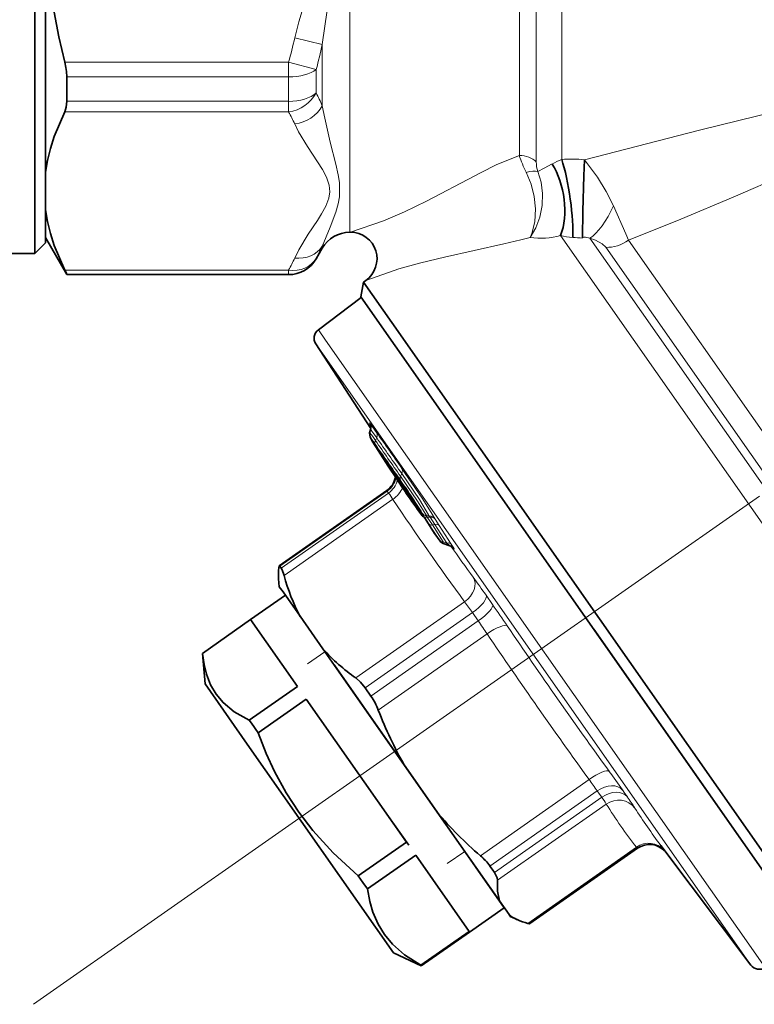
# Model space of a CAD drawing. Extents: x 0 to 420, y 0 to 297.
# Drawn here: x 210 to 218, y 168 to 179 of the extents above; entities that cross this region are included whole.
import ezdxf

# ---------------------------------------------------------------- set-up
doc = ezdxf.new("R2010")
doc.units = 0
doc.linetypes.add('DASHDOT', pattern=[18.5, 12, -3, 0.5, -3])

msp = doc.modelspace()

# ---------------------------------------------------------------- linework, layer by layer
at = {"color": 7, "lineweight": 35}
for p, q in [((209.754, 184.96), (209.754, 177.211)), ((209.879, 184.835), (209.879, 177.321)), ((209.879, 180.392), (209.879, 177.668)), ((210.132, 178.506), (210.132, 178.793)), ((209.879, 177.225), (209.879, 177.668)), ((209.879, 177.321), (209.879, 176.835)), ((209.754, 177.211), (209.754, 176.71)), ((209.879, 177.225), (209.879, 176.898)), ((213.48, 176.96), (213.471, 176.96)), ((209.879, 176.898), (210.132, 176.46)), ((209.879, 176.835), (209.754, 176.71)), ((213.146, 176.773), (213.074, 176.648)), ((209.754, 176.71), (208.504, 176.71)), ((210.132, 176.46), (210.132, 176.463)), ((212.749, 176.46), (210.132, 176.46)), ((213.659, 176.392), (213.632, 176.373)), ((213.601, 176.199), (213.632, 176.373)), ((213.632, 176.373), (213.966, 175.897)), ((213.1, 175.81), (213.606, 176.192)), ((213.601, 176.199), (218.582, 169.086)), ((213.966, 175.897), (218.748, 169.067)), ((213.718, 174.646), (213.071, 175.642)), ((213.705, 174.595), (213.715, 174.632)), ((213.909, 174.253), (213.848, 174.341)), ((214.169, 173.846), (213.976, 174.153)), ((214.028, 174.084), (214.039, 174.068)), ((214.039, 174.068), (214.122, 173.951)), ((212.638, 173.025), (213.907, 173.913)), ((214.181, 173.827), (214.169, 173.846)), ((214.183, 173.837), (214.195, 173.821)), ((214.195, 173.821), (214.219, 173.787)), ((214.472, 173.404), (214.358, 173.581)), ((214.472, 173.404), (214.474, 173.401)), ((214.474, 173.401), (214.536, 173.314)), ((214.573, 173.287), (214.652, 173.261)), ((212.646, 173.02), (212.663, 172.997)), ((212.663, 172.997), (212.663, 172.997)), ((212.639, 172.778), (212.631, 172.87)), ((212.639, 172.778), (212.683, 172.716)), ((212.301, 172.389), (212.711, 172.676)), ((212.683, 172.716), (212.884, 172.429)), ((212.884, 172.429), (213.154, 172.043)), ((212.301, 172.389), (211.732, 171.991)), ((212.301, 172.389), (211.733, 171.991)), ((212.301, 172.389), (212.853, 171.601)), ((216.349, 172.275), (218.902, 168.629)), ((211.764, 171.631), (211.732, 171.991)), ((213.154, 172.043), (214.118, 170.667)), ((215.292, 168.99), (213.289, 171.851)), ((212.261, 170.921), (211.764, 171.631)), ((212.853, 171.601), (212.284, 171.203)), ((213.72, 171.487), (213.651, 171.586)), ((212.958, 171.452), (212.389, 171.054)), ((212.958, 171.452), (214.139, 169.765)), ((212.31, 171.166), (212.284, 171.203)), ((212.31, 171.166), (212.389, 171.054)), ((213.987, 168.457), (212.261, 170.921)), ((214.502, 170.119), (214.118, 170.667)), ((214.502, 170.119), (215.235, 169.071)), ((214.166, 169.727), (213.909, 170.094)), ((214.139, 169.765), (213.57, 169.366)), ((215.595, 168.802), (216.864, 169.691)), ((217.139, 169.725), (218.202, 168.313)), ((214.248, 169.609), (213.679, 169.211)), ((214.248, 169.609), (214.878, 168.71)), ((215.151, 169.443), (215.124, 169.481)), ((215.177, 169.406), (215.151, 169.443)), ((213.57, 169.366), (213.625, 169.288)), ((213.625, 169.288), (213.679, 169.211)), ((215.235, 169.071), (215.349, 168.909)), ((214.883, 168.703), (215.292, 168.99)), ((215.349, 168.909), (215.364, 168.887)), ((215.364, 168.887), (215.447, 168.849)), ((214.878, 168.71), (214.309, 168.311)), ((214.883, 168.703), (214.314, 168.305)), ((213.987, 168.457), (214.314, 168.305)), ((214.309, 168.311), (214.314, 168.305))]:
    msp.add_line(p, q, dxfattribs=at)
at = {"color": 7, "linetype": 'DASHDOT', "lineweight": 13}
msp.add_line((233.457, 184.456), (209.741, 167.85), dxfattribs=at)
at = {"color": 7, "lineweight": 13}
for p, q in [((213.471, 176.96), (213.471, 184.236)), ((215.671, 177.79), (215.671, 183.956)), ((215.471, 177.867), (215.471, 183.878)), ((215.971, 183.911), (215.971, 177.819)), ((213.146, 179.177), (212.821, 179.254)), ((213.146, 178.453), (213.146, 179.177)), ((212.749, 178.968), (210.109, 178.968)), ((213.074, 178.881), (212.749, 178.968)), ((212.749, 178.968), (212.749, 178.793)), ((213.074, 178.881), (213.074, 178.605)), ((212.749, 178.793), (210.132, 178.793)), ((212.749, 178.793), (212.749, 178.506)), ((210.132, 178.506), (212.749, 178.506)), ((212.749, 178.381), (212.749, 178.506)), ((210.109, 178.381), (212.749, 178.381)), ((215.958, 176.921), (220.899, 169.864)), ((216.304, 176.889), (221.054, 170.106)), ((221.231, 170.478), (216.757, 176.867)), ((213.146, 176.773), (213.146, 176.794)), ((221.076, 170.236), (216.492, 176.783)), ((213.074, 176.651), (213.074, 176.648)), ((212.749, 176.513), (210.109, 176.513)), ((212.749, 176.513), (212.749, 176.463)), ((212.749, 176.463), (210.132, 176.463)), ((212.749, 176.463), (212.749, 176.46)), ((213.185, 175.689), (213.1, 175.81)), ((218.37, 168.284), (213.185, 175.689)), ((213.153, 175.524), (213.071, 175.642)), ((218.202, 168.313), (213.153, 175.524)), ((213.707, 174.593), (213.718, 174.631)), ((213.773, 174.502), (213.788, 174.535)), ((213.817, 174.384), (213.81, 174.393)), ((213.908, 174.255), (213.847, 174.343)), ((213.909, 174.253), (213.908, 174.255)), ((214.17, 173.845), (213.976, 174.152)), ((214.074, 174.006), (214.036, 174.067)), ((214.039, 174.068), (214.038, 174.07)), ((214.038, 174.07), (214.121, 173.953)), ((214.069, 174.081), (214.083, 174.114)), ((214.122, 173.951), (214.121, 173.953)), ((212.646, 173.02), (213.912, 173.907)), ((212.663, 172.997), (213.929, 173.883)), ((213.912, 173.907), (213.908, 173.913)), ((213.912, 173.907), (213.929, 173.883)), ((213.929, 173.883), (213.929, 173.883)), ((214.171, 173.839), (214.108, 173.93)), ((214.141, 173.906), (214.226, 173.787)), ((214.314, 173.626), (214.192, 173.82)), ((214.195, 173.821), (214.194, 173.823)), ((214.194, 173.823), (214.218, 173.789)), ((212.695, 172.91), (213.979, 173.809)), ((214.219, 173.787), (214.218, 173.789)), ((214.316, 173.624), (214.314, 173.626)), ((214.354, 173.595), (214.405, 173.516)), ((214.376, 173.616), (214.405, 173.614)), ((214.384, 173.599), (214.445, 173.507)), ((214.384, 173.599), (214.417, 173.597)), ((214.409, 173.614), (214.405, 173.614)), ((214.42, 173.597), (214.417, 173.597)), ((214.42, 173.597), (214.473, 173.513)), ((214.472, 173.403), (214.358, 173.58)), ((214.535, 173.316), (214.405, 173.516)), ((214.445, 173.507), (214.473, 173.513)), ((214.574, 173.307), (214.445, 173.507)), ((214.616, 173.293), (214.473, 173.513)), ((214.479, 173.573), (214.525, 173.501)), ((214.668, 173.281), (214.525, 173.501)), ((214.472, 173.403), (214.535, 173.316)), ((214.536, 173.314), (214.535, 173.316)), ((214.574, 173.307), (214.616, 173.293)), ((215.078, 172.677), (215.154, 172.569)), ((213.542, 171.701), (214.825, 172.599)), ((213.651, 171.586), (214.917, 172.472)), ((214.917, 172.472), (214.986, 172.374)), ((213.72, 171.487), (214.986, 172.374)), ((213.807, 171.322), (215.091, 172.22)), ((212.972, 171.867), (213.177, 172.011)), ((215.011, 169.603), (216.294, 170.501)), ((215.124, 169.481), (216.39, 170.368)), ((216.39, 170.368), (216.417, 170.33)), ((216.687, 170.379), (216.716, 170.338)), ((216.745, 170.297), (216.716, 170.338)), ((215.177, 169.406), (216.443, 170.293)), ((216.443, 170.293), (216.417, 170.33)), ((215.213, 169.315), (216.496, 170.213)), ((214.621, 169.512), (214.826, 169.655)), ((215.57, 168.805), (216.853, 169.703))]:
    msp.add_line(p, q, dxfattribs=at)
for points in [[(212.821, 179.254), (212.87, 179.444), (212.981, 179.815), (213.088, 180.14), (213.138, 180.3), (213.188, 180.481), (213.224, 180.663), (213.236, 180.818), (213.228, 180.974), (213.196, 181.159), (213.147, 181.342), (213.091, 181.521), (212.972, 181.883), (212.867, 182.236), (212.821, 182.417)], [(213.146, 179.177), (213.175, 179.392), (213.24, 179.826), (213.307, 180.267), (213.334, 180.49), (213.348, 180.661), (213.349, 181.004), (213.335, 181.175), (213.307, 181.399), (213.24, 181.843), (213.175, 182.278), (213.146, 182.494)], [(216.241, 177.815), (217.595, 178.167), (218.51, 178.39), (219.425, 178.627), (220.331, 178.895), (220.782, 179.039)], [(216.757, 176.867), (217.375, 177.114), (217.992, 177.375), (219.228, 177.91), (220.479, 178.421), (220.899, 178.586)], [(213.146, 176.794), (213.24, 177.019), (213.307, 177.198), (213.334, 177.297), (213.348, 177.377), (213.349, 177.548), (213.335, 177.638), (213.308, 177.763), (213.241, 178.023), (213.175, 178.306), (213.146, 178.453)], [(212.821, 176.656), (212.87, 176.752), (212.981, 176.937), (213.088, 177.099), (213.138, 177.179), (213.188, 177.27), (213.224, 177.361), (213.236, 177.438), (213.228, 177.516), (213.196, 177.609), (213.147, 177.701), (213.091, 177.79), (212.972, 177.971), (212.867, 178.147), (212.821, 178.238)], [(215.013, 177.663), (215.206, 177.76), (215.471, 177.867)], [(216.241, 177.815), (216.392, 177.612), (216.494, 177.443), (216.581, 177.273)], [(213.48, 176.96), (213.869, 177.097), (214.118, 177.203), (214.375, 177.329), (214.944, 177.628), (215.013, 177.663)], [(215.553, 177.668), (215.609, 177.529), (215.645, 177.383), (215.661, 177.237), (215.654, 177.084), (215.619, 176.946), (215.597, 176.899)], [(215.688, 177.678), (215.728, 177.55), (215.745, 177.417), (215.739, 177.275), (215.712, 177.138), (215.665, 177.011), (215.597, 176.899)], [(215.688, 177.678), (215.764, 177.718), (215.857, 177.766)], [(216.581, 177.273), (216.728, 176.942), (216.757, 176.867)], [(215.288, 176.823), (215.489, 176.871), (215.597, 176.899)], [(216.216, 176.893), (216.231, 176.901), (216.253, 176.903), (216.304, 176.889)], [(216.304, 176.889), (216.369, 176.869), (216.449, 176.825), (216.492, 176.783)], [(213.659, 176.392), (214.049, 176.527), (214.308, 176.601), (214.587, 176.668), (215.288, 176.823)], [(213.705, 174.711), (213.703, 174.713), (213.702, 174.713), (213.702, 174.713), (213.702, 174.712), (213.703, 174.71), (213.712, 174.692)], [(213.786, 174.599), (213.72, 174.692), (213.705, 174.711)], [(213.717, 174.533), (213.716, 174.534), (213.715, 174.534), (213.715, 174.534), (213.715, 174.534), (213.715, 174.534), (213.715, 174.532), (213.722, 174.519), (214.02, 174.053)], [(213.788, 174.535), (213.731, 174.614), (213.718, 174.631)], [(213.81, 174.393), (213.809, 174.394), (213.808, 174.394), (213.808, 174.394), (213.808, 174.394), (213.809, 174.393), (213.814, 174.383), (214.033, 174.041)], [(214.082, 174.178), (214.324, 173.821), (214.432, 173.655), (214.479, 173.573)], [(214.038, 174.07), (214.026, 174.087), (214.022, 174.091), (214.022, 174.092), (214.022, 174.091), (214.022, 174.09), (214.036, 174.067)], [(214.069, 174.081), (214.27, 173.786), (214.369, 173.631), (214.376, 173.618), (214.376, 173.617), (214.376, 173.617), (214.376, 173.616)], [(214.083, 174.114), (214.292, 173.805), (214.4, 173.627), (214.405, 173.616), (214.405, 173.615), (214.405, 173.614)], [(214.07, 174.033), (214.235, 173.789), (214.311, 173.669), (214.32, 173.652), (214.321, 173.65), (214.321, 173.65), (214.32, 173.649)], [(214.121, 173.953), (214.21, 173.821), (214.246, 173.762), (214.248, 173.759), (214.248, 173.758), (214.248, 173.758), (214.248, 173.758), (214.247, 173.758), (214.246, 173.76), (214.226, 173.787)], [(214.17, 173.845), (214.186, 173.819), (214.186, 173.819), (214.185, 173.819), (214.185, 173.82), (214.171, 173.839)], [(214.194, 173.823), (214.182, 173.84), (214.178, 173.844), (214.178, 173.845), (214.177, 173.845), (214.178, 173.844), (214.192, 173.82)], [(214.32, 173.649), (214.32, 173.649), (214.322, 173.645), (214.354, 173.595)], [(214.376, 173.616), (214.371, 173.616), (214.37, 173.616), (214.369, 173.615), (214.369, 173.615), (214.368, 173.614), (214.369, 173.612), (214.37, 173.611), (214.372, 173.608), (214.384, 173.599)], [(214.652, 173.261), (214.653, 173.261), (214.653, 173.261), (214.653, 173.261), (214.653, 173.262), (214.652, 173.262), (214.637, 173.276), (214.616, 173.293)], [(214.692, 173.236), (214.701, 173.225), (214.703, 173.223), (214.704, 173.222), (214.704, 173.222), (214.704, 173.222), (214.704, 173.223), (214.699, 173.232), (214.668, 173.281)]]:
    msp.add_lwpolyline(points, dxfattribs=at)
at = {"color": 7, "lineweight": 35}
for points in [[(209.879, 180.392), (209.902, 180.122), (209.935, 179.849), (209.982, 179.558), (210.04, 179.265), (210.109, 178.968)], [(210.132, 178.506), (210.126, 178.436), (210.109, 178.381)], [(209.879, 177.668), (209.903, 177.808), (209.938, 177.948), (209.984, 178.09), (210.109, 178.381)], [(216.216, 176.893), (216.218, 177.209), (216.231, 177.628), (216.241, 177.815)], [(209.879, 177.225), (209.903, 177.086), (209.938, 176.946), (209.984, 176.804), (210.109, 176.513)], [(213.705, 174.595), (213.71, 174.541), (213.743, 174.484), (213.922, 174.202), (214.02, 174.053)], [(212.638, 173.025), (212.637, 173.024), (212.636, 173.02), (212.632, 173.001)], [(212.663, 172.997), (212.673, 172.977), (212.695, 172.91)], [(212.284, 171.203), (212.108, 171.303), (211.976, 171.411), (211.894, 171.509), (211.829, 171.619), (211.779, 171.745), (211.751, 171.859), (211.733, 171.991)], [(213.651, 171.586), (213.598, 171.651), (213.542, 171.701)], [(213.57, 169.366), (213.274, 169.638), (213.035, 169.9), (212.868, 170.117), (212.72, 170.346), (212.584, 170.596), (212.485, 170.811), (212.389, 171.054)], [(215.177, 169.406), (215.21, 169.341), (215.213, 169.315)], [(215.235, 169.071), (215.212, 169.184), (215.213, 169.315)], [(214.309, 168.311), (214.118, 168.433), (213.973, 168.56), (213.88, 168.673), (213.804, 168.797), (213.744, 168.939), (213.707, 169.065), (213.679, 169.211)]]:
    msp.add_lwpolyline(points, dxfattribs=at)
at = {"color": 7, "lineweight": 13}
for centre, radius, start, end in [((203.811, 181.38), 9.258, 344.8973, 346.7194), ((203.722, 181.315), 9.664, 345.4099, 347.2188), ((210.181, 177.146), 3.24, 23.7864, 26.7754), ((210.138, 176.97), 2.968, 25.287, 28.3748), ((216.847, 178.321), 1.45, 198.2556, 206.7579), ((216.037, 177.787), 0.366, 179.6011, 197.425), ((216.35, 176.874), 1.018, 111.8519, 118.923), ((216.081, 176.393), 1.431, 83.5968, 94.4249), ((215.725, 177.765), 0.875, 261.6322, 285.445), ((216.314, 178.594), 1.71, 257.9739, 262.8264), ((216.1, 175.424), 1.473, 85.4726, 89.9864), ((210.55, 178.01), 2.866, 331.7015, 334.9142), ((210.138, 177.924), 2.968, 331.6257, 334.7134), ((213.622, 174.657), 0.0995, 344.877, 33.1922), ((213.715, 174.63), 0.00257, 25.0376, 91.466), ((213.705, 174.592), 0.00262, 22.5645, 86.6167), ((213.78, 174.574), 0.0747, 164.8811, 213.2117), ((212.444, 173.616), 1.598, 33.6937, 37.7262), ((212.779, 173.796), 1.194, 33.4876, 38.1635), ((259.35, 206.252), 55.479, 214.7872, 215.3182), ((259.384, 206.21), 55.518, 214.7873, 215.3181), ((257.646, 204.97), 53.414, 214.7789, 215.3306), ((257.668, 204.937), 53.44, 214.779, 215.3305), ((213.236, 173.939), 0.732, 33.4599, 38.3705), ((211.512, 172.589), 2.918, 32.3733, 34.8004), ((213.768, 174.114), 0.253, 304.8919, 347.9085), ((222.806, 179.848), 10.524, 213.4076, 214.5413), ((214.067, 174.088), 0.0372, 215.4186, 238.6816), ((219.698, 177.788), 6.792, 213.4826, 214.6132), ((214.106, 174.029), 0.0392, 215.9956, 249.6408), ((216.245, 175.378), 2.567, 212.2895, 214.9694), ((214.145, 173.952), 0.0437, 177.7777, 211.5136), ((211.063, 171.925), 3.471, 32.8632, 34.3431), ((214.179, 173.929), 0.0444, 175.4092, 211.3353), ((247.753, 197.167), 40.894, 214.7112, 215.1462), ((214.206, 173.861), 0.0414, 191.6738, 212.0781), ((214.222, 173.841), 0.0372, 215.4355, 238.7666), ((244.232, 194.091), 36.423, 213.8388, 216.1612), ((208.595, 169.857), 6.861, 32.8598, 34.9606), ((214.262, 173.809), 0.0427, 184.3429, 211.8475), ((214.383, 173.691), 0.075, 213.8062, 264.9656), ((214.399, 173.516), 0.0985, 35.6959, 83.9342), ((214.429, 173.534), 0.0632, 38.2132, 98.6977), ((246.499, 195.942), 39.092, 215.4705, 216.1364), ((203.717, 164.747), 13.855, 34.9144, 35.9889), ((210.796, 169.602), 5.022, 34.8586, 36.6434), ((196.484, 159.499), 22.79, 34.2207, 34.9951), ((208.232, 167.646), 8.244, 33.7041, 34.9926), ((275.846, 213.413), 73.153, 214.18067, 215.81939), ((276.029, 213.609), 73.665, 214.18381, 215.8162), ((199.887, 158.586), 20.526, 35.0677, 35.8306), ((210.316, 166.097), 7.426, 35.1118, 36.3805), ((215.214, 169.412), 1.512, 32.0169, 35.6475), ((213.34, 167.878), 4.177, 33.2183, 35.3992), ((221.979, 173.672), 6.483, 212.2485, 217.7515), ((222.241, 173.574), 6.391, 212.225, 217.0294), ((216.942, 169.77), 0.111, 216.6413, 224.9247)]:
    msp.add_arc(centre, radius, start, end, dxfattribs=at)
at = {"color": 7, "lineweight": 35}
for centre, radius, start, end in [((209.393, 178.784), 0.739, 0.6948, 14.4162), ((213.471, 176.585), 0.375, 90, 150.0011), ((213.48, 176.648), 0.312, 305, 90), ((212.749, 176.835), 0.375, 270, 330), ((209.694, 176.288), 0.472, 21.788, 28.4696), ((213.175, 175.71), 0.125, 127, 213), ((213.622, 174.658), 0.0961, 344.5881, 23.0303), ((212.931, 173.718), 1.109, 34.2168, 36.9513), ((211.576, 172.632), 2.841, 32.3753, 34.7968), ((213.764, 174.118), 0.25, 304.9979, 348.8899), ((222.846, 179.874), 10.572, 213.4034, 214.54), ((211.113, 171.828), 3.683, 31.7949, 35.2034), ((247.754, 197.166), 40.894, 214.7109, 215.1463), ((208.658, 169.899), 6.786, 32.8601, 34.9561), ((214.377, 173.668), 0.0751, 215.1523, 245.5856), ((214.597, 173.358), 0.075, 215.663, 251.8525), ((214.622, 173.169), 0.0966, 41.8916, 72.1463), ((213.395, 172.93), 0.766, 174.7304, 184.5109), ((214.996, 173.532), 2.383, 195.1341, 207.5941), ((214.914, 173.65), 2.383, 222.4059, 234.8659), ((213.077, 171.04), 0.783, 21.1137, 34.8055), ((218.117, 172.96), 4.611, 200.8136, 209.8326), ((218.025, 173.092), 4.611, 220.1674, 229.1864), ((217.007, 169.486), 0.25, 42.6088, 125.0148), ((214.553, 169.061), 0.71, 36.3351, 49.7674), ((215.644, 169.282), 0.476, 231.6628, 245.5348), ((215.765, 169.546), 0.766, 245.4891, 255.2696), ((218.302, 168.388), 0.125, 217, 303)]:
    msp.add_arc(centre, radius, start, end, dxfattribs=at)
at = {"color": 7, "lineweight": 13}
for centre, major_axis, ratio, start_param, end_param in [((212.749, 178.968), (0.375, 0), 0.466777, 4.712389, 5.759587), ((212.749, 178.705), (0.375, 0), 0.532503, 4.712389, 5.759587), ((212.749, 178.705), (-0.33, -0.178), 0.836193, 1.147362, 2.260123), ((212.821, 178.563), (0.339, 0.16), 0.842935, 4.334218, 5.431012), ((215.471, 177.675), (0.25, 0), 0.766148, 0.643501, 1.570796), ((215.499, 177.548), (0.228, 0.102), 0.379043, 0.449307, 1.167466), ((216.425, 177.287), (-0.205, -0.414), 0.319255, 0.481035, 1.694444), ((216.594, 177.099), (0.307, 0.215), 0.757619, 3.926994, 4.712389), ((212.821, 176.981), (0.339, -0.16), 0.842935, 5.09056, 6.187353), ((212.749, 176.838), (0.33, -0.178), 0.836193, 5.135823, 6.248583), ((212.749, 176.838), (0.375, 0), 0.99928, 4.712389, 5.759587), ((213.703, 174.544), (0.0821, 0.0571), 0.728787, 5.413228, 6.251075), ((213.837, 174.496), (0.0616, 0.0428), 0.728729, 2.271743, 3.109598), ((213.999, 174.123), (0.0816, 0.0578), 0.728673, 5.406496, 6.244453), ((214.095, 174.082), (0.0625, 0.0415), 0.158346, 2.566706, 3.120656), ((214.132, 174.075), (0.0612, 0.0434), 0.72876, 2.264742, 3.102717), ((213.79, 174.081), (0.205, 0.143), 0.967735, 4.712389, 5.470486), ((213.874, 173.958), (0.208, 0.139), 0.72868, 4.726619, 5.484075), ((214.377, 173.668), (-0.0634, -0.04), 0.684383, 0.034491, 0.576663), ((214.416, 173.637), (0.0626, 0.0413), 0.251673, 3.17056, 4.021021), ((214.402, 173.577), (-0.0024, -0.0374), 0.453104, 2.164699, 3.087615), ((214.468, 173.558), (0.063, 0.0407), 0.518135, 3.174744, 4.033285), ((214.443, 173.445), (0.084, 0.0543), 0.517711, 0.034101, 0.891321), ((214.535, 173.445), (0.061, 0.0436), 0.72877, 3.100606, 3.141593), ((214.597, 173.358), (-0.063, -0.0407), 0.518157, 0.033965, 0.891404), ((214.597, 173.358), (-0.0234, -0.0713), 0.121962, 5.548467, 6.283365), ((214.585, 173.225), (0.0839, 0.0544), 0.517667, 0.035004, 0.890939), ((214.721, 172.749), (0.202, 0.147), 0.72868, 4.698159, 6.236711), ((214.872, 172.536), (0.205, 0.143), 0.311618, 4.712389, 6.248279), ((214.948, 172.428), (0.205, 0.143), 0.265654, 4.712389, 6.248279), ((215.123, 172.174), (0.207, 0.141), 0.228645, 0.035385, 1.573937), ((216.327, 170.454), (0.203, 0.146), 0.228648, 0.029103, 1.567655), ((216.486, 170.231), (0.205, 0.143), 0.667095, 0.034907, 1.570796), ((216.544, 170.149), (0.205, 0.143), 0.70208, 0.034907, 1.570796), ((216.633, 170.017), (0.211, 0.134), 0.957326, 0.076556, 1.615108), ((216.99, 169.507), (0.198, 0.153), 0.957328, 0.05174, 1.526481)]:
    msp.add_ellipse(centre, major_axis=major_axis, ratio=ratio, start_param=start_param, end_param=end_param, dxfattribs=at)
at = {"color": 7, "lineweight": 35}
for centre, major_axis, ratio, start_param, end_param in [((215.971, 177.374), (0.091, -0.602), 0.158359, 0.632362, 2.378794), ((215.672, 177.329), (0.087, -0.606), 0.534452, 0.758282, 2.294662), ((212.718, 172.522), (0.079, -0.503), 0.074394, 2.990969, 3.178025), ((212.673, 170.428), (2.923, -1.625), 0.029122, 6.165936, 6.269022)]:
    msp.add_ellipse(centre, major_axis=major_axis, ratio=ratio, start_param=start_param, end_param=end_param, dxfattribs=at)

doc.saveas('drawing.dxf')
